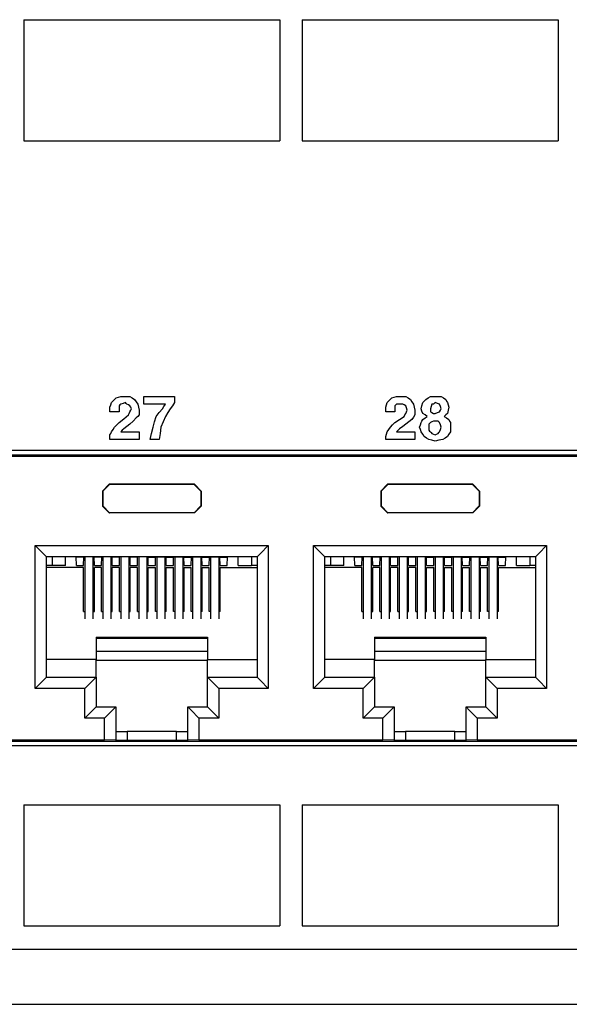
# Model space of a CAD drawing. Extents: x 2.1 to 21.1, y 1.6 to 16.
# Drawn here: x 4.5 to 5.7, y 1.8 to 4 of the extents above; entities that cross this region are included whole.
import ezdxf

# ---------------------------------------------------------------- set-up
doc = ezdxf.new("R2010")
doc.units = 0
doc.header["$MEASUREMENT"] = 0
doc.layers.add('1', color=7, linetype='CONTINUOUS')

msp = doc.modelspace()

# ---------------------------------------------------------------- linework, layer by layer
at = {"layer": '1', "color": 7, "linetype": 'Continuous'}
for p, q in [((4.534448, 4.005311), (5.104448, 4.005311)), ((4.534448, 4.005311), (4.534448, 3.735311)), ((5.104448, 4.005311), (5.104448, 3.735311)), ((5.154448, 4.005311), (5.154448, 3.735311)), ((5.154448, 4.005311), (5.724448, 4.005311)), ((5.724448, 4.005311), (5.724448, 3.735311)), ((4.534448, 3.735311), (5.104448, 3.735311)), ((5.154448, 3.735311), (5.724448, 3.735311)), ((4.734812, 3.156851), (4.73996, 3.161999)), ((4.73996, 3.161999), (4.745108, 3.163715)), ((4.745108, 3.163715), (4.750256, 3.165431)), ((4.750256, 3.165431), (4.753688, 3.165431)), ((4.753688, 3.165431), (4.75712, 3.165431)), ((4.75712, 3.165431), (4.763984, 3.165431)), ((4.763984, 3.165431), (4.770844, 3.165431)), ((4.770844, 3.165431), (4.775992, 3.161999)), ((4.775992, 3.161999), (4.78114, 3.158567)), ((4.801732, 3.165431), (4.836052, 3.165431)), ((4.801732, 3.156851), (4.801732, 3.165431)), ((4.836052, 3.165431), (4.870368, 3.165431)), ((4.870368, 3.165431), (4.870368, 3.158567)), ((5.349112, 3.156851), (5.35426, 3.161999)), ((5.35426, 3.161999), (5.359408, 3.163715)), ((5.359408, 3.163715), (5.364556, 3.165431)), ((5.364556, 3.165431), (5.367988, 3.165431)), ((5.367988, 3.165431), (5.37142, 3.165431)), ((5.37142, 3.165431), (5.378284, 3.165431)), ((5.378284, 3.165431), (5.385148, 3.165431)), ((5.385148, 3.165431), (5.390296, 3.161999)), ((5.390296, 3.161999), (5.39544, 3.158567)), ((5.42976, 3.158567), (5.434908, 3.161999)), ((5.434908, 3.161999), (5.440056, 3.165431)), ((5.440056, 3.165431), (5.445204, 3.165431)), ((5.445204, 3.165431), (5.450352, 3.165431)), ((5.450352, 3.165431), (5.457216, 3.165431)), ((5.457216, 3.165431), (5.46408, 3.165431)), ((5.46408, 3.165431), (5.469228, 3.161999)), ((5.469228, 3.161999), (5.474376, 3.158567)), ((4.726232, 3.141407), (4.727948, 3.146555)), ((4.726232, 3.136263), (4.726232, 3.141407)), ((4.727948, 3.146555), (4.729664, 3.151703)), ((4.729664, 3.151703), (4.734812, 3.156851)), ((4.74854, 3.146555), (4.746824, 3.144843)), ((4.746824, 3.144843), (4.746824, 3.137975)), ((4.750256, 3.148271), (4.74854, 3.146555)), ((4.755404, 3.149991), (4.750256, 3.148271)), ((4.760552, 3.151703), (4.755404, 3.149991)), ((4.762268, 3.149991), (4.760552, 3.151703)), ((4.763984, 3.148271), (4.762268, 3.149991)), ((4.767416, 3.146555), (4.763984, 3.148271)), ((4.770844, 3.144843), (4.767416, 3.146555)), ((4.772564, 3.141407), (4.770844, 3.144843)), ((4.77428, 3.137975), (4.772564, 3.141407)), ((4.78114, 3.158567), (4.784576, 3.153419)), ((4.784576, 3.153419), (4.788004, 3.148271)), ((4.788004, 3.148271), (4.78972, 3.141407)), ((4.78972, 3.141407), (4.791436, 3.134547)), ((4.801732, 3.148271), (4.801732, 3.156851)), ((4.825756, 3.148271), (4.801732, 3.148271)), ((4.84978, 3.148271), (4.825756, 3.148271)), ((4.842916, 3.137975), (4.846348, 3.143123)), ((4.846348, 3.143123), (4.84978, 3.148271)), ((4.865224, 3.144843), (4.860076, 3.137975)), ((4.870368, 3.151703), (4.865224, 3.144843)), ((4.870368, 3.158567), (4.870368, 3.151703)), ((5.340532, 3.141407), (5.342248, 3.146555)), ((5.340532, 3.136263), (5.340532, 3.141407)), ((5.342248, 3.146555), (5.343964, 3.151703)), ((5.343964, 3.151703), (5.349112, 3.156851)), ((5.36284, 3.146555), (5.361124, 3.144843)), ((5.361124, 3.144843), (5.361124, 3.137975)), ((5.364556, 3.148271), (5.36284, 3.146555)), ((5.369704, 3.148271), (5.364556, 3.148271)), ((5.374852, 3.148271), (5.369704, 3.148271)), ((5.376568, 3.148271), (5.374852, 3.148271)), ((5.378284, 3.148271), (5.376568, 3.148271)), ((5.381716, 3.146555), (5.378284, 3.148271)), ((5.385148, 3.144843), (5.381716, 3.146555)), ((5.386864, 3.139695), (5.385148, 3.144843)), ((5.38858, 3.134547), (5.386864, 3.139695)), ((5.39544, 3.158567), (5.398872, 3.153419)), ((5.398872, 3.153419), (5.402308, 3.148271)), ((5.402308, 3.148271), (5.40402, 3.141407)), ((5.40402, 3.141407), (5.405736, 3.134547)), ((5.419464, 3.137975), (5.42118, 3.144843)), ((5.42118, 3.144843), (5.422896, 3.151703)), ((5.422896, 3.151703), (5.426328, 3.155139)), ((5.426328, 3.155139), (5.42976, 3.158567)), ((5.441772, 3.143123), (5.440056, 3.137975)), ((5.443488, 3.148271), (5.441772, 3.143123)), ((5.445204, 3.148271), (5.443488, 3.148271)), ((5.44692, 3.148271), (5.445204, 3.148271)), ((5.448636, 3.149991), (5.44692, 3.148271)), ((5.450352, 3.151703), (5.448636, 3.149991)), ((5.4555, 3.149991), (5.450352, 3.151703)), ((5.460648, 3.148271), (5.4555, 3.149991)), ((5.462364, 3.143123), (5.460648, 3.148271)), ((5.46408, 3.137975), (5.462364, 3.143123)), ((5.474376, 3.158567), (5.476092, 3.155139)), ((5.476092, 3.155139), (5.477808, 3.151703)), ((5.477808, 3.151703), (5.479524, 3.146555)), ((5.479524, 3.146555), (5.481236, 3.141407)), ((5.481236, 3.141407), (5.479524, 3.134547)), ((4.726232, 3.131115), (4.726232, 3.136263)), ((4.736528, 3.131115), (4.726232, 3.131115)), ((4.746824, 3.131115), (4.736528, 3.131115)), ((4.746824, 3.137975), (4.746824, 3.131115)), ((4.75712, 3.115671), (4.767416, 3.124251)), ((4.767416, 3.124251), (4.769132, 3.127683)), ((4.769132, 3.127683), (4.770844, 3.131115)), ((4.770844, 3.131115), (4.772564, 3.134547)), ((4.772564, 3.134547), (4.77428, 3.137975)), ((4.784576, 3.117387), (4.777712, 3.110523)), ((4.788004, 3.120819), (4.784576, 3.117387)), ((4.791436, 3.124251), (4.788004, 3.120819)), ((4.791436, 3.134547), (4.791436, 3.129399)), ((4.791436, 3.129399), (4.791436, 3.124251)), ((4.825756, 3.108807), (4.829188, 3.120819)), ((4.829188, 3.120819), (4.836052, 3.129399)), ((4.836052, 3.129399), (4.842916, 3.137975)), ((4.84978, 3.120819), (4.844632, 3.108807)), ((4.854928, 3.129399), (4.84978, 3.120819)), ((4.860076, 3.137975), (4.854928, 3.129399)), ((5.340532, 3.131115), (5.340532, 3.136263)), ((5.350828, 3.131115), (5.340532, 3.131115)), ((5.361124, 3.131115), (5.350828, 3.131115)), ((5.361124, 3.137975), (5.361124, 3.131115)), ((5.37142, 3.113955), (5.381716, 3.120819)), ((5.381716, 3.120819), (5.383432, 3.124251)), ((5.383432, 3.124251), (5.385148, 3.127683)), ((5.385148, 3.127683), (5.386864, 3.131115)), ((5.386864, 3.131115), (5.38858, 3.134547)), ((5.402308, 3.119103), (5.398872, 3.113955)), ((5.405736, 3.124251), (5.402308, 3.119103)), ((5.405736, 3.134547), (5.405736, 3.129399)), ((5.405736, 3.129399), (5.405736, 3.124251)), ((5.42118, 3.132831), (5.419464, 3.137975)), ((5.422896, 3.127683), (5.42118, 3.132831)), ((5.428044, 3.124251), (5.422896, 3.127683)), ((5.422896, 3.113955), (5.428044, 3.117387)), ((5.433192, 3.120819), (5.428044, 3.124251)), ((5.428044, 3.117387), (5.433192, 3.120819)), ((5.440056, 3.137975), (5.440056, 3.134547)), ((5.440056, 3.134547), (5.440056, 3.131115)), ((5.440056, 3.131115), (5.443488, 3.129399)), ((5.443488, 3.129399), (5.44692, 3.127683)), ((5.44692, 3.127683), (5.448636, 3.127683)), ((5.448636, 3.127683), (5.450352, 3.127683)), ((5.450352, 3.127683), (5.4555, 3.129399)), ((5.4555, 3.129399), (5.460648, 3.131115)), ((5.460648, 3.131115), (5.462364, 3.134547)), ((5.462364, 3.134547), (5.46408, 3.137975)), ((5.474376, 3.124251), (5.470944, 3.120819)), ((5.470944, 3.120819), (5.476092, 3.117387)), ((5.477808, 3.127683), (5.474376, 3.124251)), ((5.476092, 3.117387), (5.481236, 3.113955)), ((5.479524, 3.134547), (5.477808, 3.127683)), ((4.733096, 3.091647), (4.736528, 3.096795)), ((4.736528, 3.096795), (4.741676, 3.101943)), ((4.741676, 3.101943), (4.746824, 3.107091)), ((4.746824, 3.107091), (4.75712, 3.115671)), ((4.763984, 3.098511), (4.75712, 3.093363)), ((4.770844, 3.103659), (4.763984, 3.098511)), ((4.777712, 3.110523), (4.770844, 3.103659)), ((4.818892, 3.083067), (4.822324, 3.096795)), ((4.822324, 3.096795), (4.825756, 3.108807)), ((4.839484, 3.096795), (4.837768, 3.083067)), ((4.844632, 3.108807), (4.839484, 3.096795)), ((5.347396, 3.091647), (5.350828, 3.096795)), ((5.350828, 3.096795), (5.355976, 3.101943)), ((5.355976, 3.101943), (5.361124, 3.107091)), ((5.361124, 3.107091), (5.37142, 3.113955)), ((5.378284, 3.098511), (5.37142, 3.093363)), ((5.385148, 3.103659), (5.378284, 3.098511)), ((5.392012, 3.108807), (5.385148, 3.103659)), ((5.398872, 3.113955), (5.392012, 3.108807)), ((5.416032, 3.096795), (5.417748, 3.101943)), ((5.417748, 3.091647), (5.416032, 3.096795)), ((5.417748, 3.101943), (5.419464, 3.107091)), ((5.419464, 3.107091), (5.42118, 3.110523)), ((5.42118, 3.110523), (5.422896, 3.113955)), ((5.43834, 3.105375), (5.436624, 3.103659)), ((5.436624, 3.103659), (5.436624, 3.100227)), ((5.436624, 3.100227), (5.436624, 3.096795)), ((5.436624, 3.096795), (5.436624, 3.093363)), ((5.440056, 3.107091), (5.43834, 3.105375)), ((5.443488, 3.108807), (5.440056, 3.107091)), ((5.44692, 3.110523), (5.443488, 3.108807)), ((5.448636, 3.110523), (5.44692, 3.110523)), ((5.450352, 3.110523), (5.448636, 3.110523)), ((5.453784, 3.110523), (5.450352, 3.110523)), ((5.457216, 3.110523), (5.453784, 3.110523)), ((5.458932, 3.108807), (5.457216, 3.110523)), ((5.460648, 3.107091), (5.458932, 3.108807)), ((5.462364, 3.101943), (5.460648, 3.107091)), ((5.46408, 3.096795), (5.462364, 3.101943)), ((5.462364, 3.091647), (5.46408, 3.096795)), ((5.481236, 3.113955), (5.482956, 3.110523)), ((5.482956, 3.110523), (5.484672, 3.107091)), ((5.484672, 3.107091), (5.484672, 3.101943)), ((5.484672, 3.101943), (5.484672, 3.096795)), ((5.484672, 3.096795), (5.484672, 3.091647)), ((4.726232, 3.079635), (4.727948, 3.083067)), ((4.726232, 3.074487), (4.726232, 3.079635)), ((4.726232, 3.069343), (4.726232, 3.074487)), ((4.727948, 3.083067), (4.729664, 3.086499)), ((4.729664, 3.086499), (4.733096, 3.091647)), ((4.753688, 3.089931), (4.750256, 3.086499)), ((4.750256, 3.086499), (4.770844, 3.086499)), ((4.75712, 3.093363), (4.753688, 3.089931)), ((4.770844, 3.086499), (4.791436, 3.086499)), ((4.791436, 3.086499), (4.791436, 3.077919)), ((4.791436, 3.077919), (4.791436, 3.069343)), ((4.81546, 3.069343), (4.818892, 3.083067)), ((4.837768, 3.083067), (4.836052, 3.069343)), ((5.340532, 3.076203), (5.342248, 3.081351)), ((5.340532, 3.072771), (5.340532, 3.076203)), ((5.342248, 3.081351), (5.343964, 3.086499)), ((5.343964, 3.086499), (5.347396, 3.091647)), ((5.367988, 3.089931), (5.364556, 3.086499)), ((5.364556, 3.086499), (5.385148, 3.086499)), ((5.37142, 3.093363), (5.367988, 3.089931)), ((5.385148, 3.086499), (5.405736, 3.086499)), ((5.405736, 3.086499), (5.405736, 3.077919)), ((5.405736, 3.077919), (5.405736, 3.069343)), ((5.419464, 3.086499), (5.417748, 3.091647)), ((5.422896, 3.081351), (5.419464, 3.086499)), ((5.426328, 3.076203), (5.422896, 3.081351)), ((5.431476, 3.072771), (5.426328, 3.076203)), ((5.436624, 3.093363), (5.436624, 3.089931)), ((5.436624, 3.089931), (5.43834, 3.088215)), ((5.43834, 3.088215), (5.440056, 3.086499)), ((5.440056, 3.086499), (5.441772, 3.084783)), ((5.441772, 3.084783), (5.443488, 3.083067)), ((5.443488, 3.083067), (5.44692, 3.081351)), ((5.44692, 3.081351), (5.450352, 3.079635)), ((5.450352, 3.079635), (5.453784, 3.081351)), ((5.453784, 3.081351), (5.457216, 3.083067)), ((5.457216, 3.083067), (5.458932, 3.084783)), ((5.458932, 3.084783), (5.460648, 3.086499)), ((5.460648, 3.086499), (5.462364, 3.091647)), ((5.477808, 3.076203), (5.47266, 3.072771)), ((5.481236, 3.081351), (5.477808, 3.076203)), ((5.484672, 3.086499), (5.481236, 3.081351)), ((5.484672, 3.091647), (5.484672, 3.086499)), ((4.758836, 3.069343), (4.726232, 3.069343)), ((4.791436, 3.069343), (4.758836, 3.069343)), ((4.825756, 3.069343), (4.81546, 3.069343)), ((4.836052, 3.069343), (4.825756, 3.069343)), ((5.340532, 3.069343), (5.340532, 3.072771)), ((5.373136, 3.069343), (5.340532, 3.069343)), ((5.405736, 3.069343), (5.373136, 3.069343)), ((5.436624, 3.069343), (5.431476, 3.072771)), ((5.443488, 3.067623), (5.436624, 3.069343)), ((5.450352, 3.065907), (5.443488, 3.067623)), ((5.458932, 3.067623), (5.450352, 3.065907)), ((5.467512, 3.069343), (5.458932, 3.067623)), ((5.47266, 3.072771), (5.467512, 3.069343)), ((4.710448, 2.807855), (4.710448, 2.669815)), ((4.728448, 2.807855), (4.728448, 2.669815)), ((4.910448, 2.807855), (4.910448, 2.669815)), ((4.928448, 2.807855), (4.928448, 2.669815)), ((5.330448, 2.807855), (5.330448, 2.669815)), ((5.348448, 2.807855), (5.348448, 2.669815)), ((5.530448, 2.807855), (5.530448, 2.669815)), ((5.548448, 2.807855), (5.548448, 2.669815)), ((4.534448, 2.255311), (4.534448, 1.985311)), ((4.534448, 2.255311), (5.104448, 2.255311)), ((5.104448, 2.255311), (5.104448, 1.985311)), ((5.154448, 2.255311), (5.724448, 2.255311)), ((5.154448, 2.255311), (5.154448, 1.985311)), ((5.724448, 2.255311), (5.724448, 1.985311)), ((4.534448, 1.985311), (5.104448, 1.985311)), ((5.154448, 1.985311), (5.724448, 1.985311))]:
    msp.add_line(p, q, dxfattribs=at)
at = {"layer": '1', "color": 30, "linetype": 'Continuous'}
for p, q in [((6.993448, 3.045111), (3.265448, 3.045111)), ((4.790448, 2.807855), (4.790448, 2.669815)), ((4.808448, 2.807855), (4.808448, 2.669815)), ((4.870448, 2.807855), (4.870448, 2.669815)), ((4.888448, 2.807855), (4.888448, 2.669815)), ((4.950448, 2.807855), (4.950448, 2.669815)), ((4.968448, 2.807855), (4.968448, 2.669815)), ((5.410448, 2.807855), (5.410448, 2.669815)), ((5.428448, 2.807855), (5.428448, 2.669815)), ((5.490448, 2.807855), (5.490448, 2.669815)), ((5.508448, 2.807855), (5.508448, 2.669815)), ((5.570448, 2.807855), (5.570448, 2.669815)), ((5.588448, 2.807855), (5.588448, 2.669815)), ((3.265448, 2.387111), (6.993448, 2.387111)), ((20.323948, 1.932811), (2.778948, 1.932811)), ((2.838948, 1.810311), (20.263948, 1.810311))]:
    msp.add_line(p, q, dxfattribs=at)
at = {"layer": '1', "color": 153, "linetype": 'Continuous'}
for p, q in [((3.275448, 3.035111), (6.983448, 3.035111)), ((3.278152, 3.032407), (6.980744, 3.032407)), ((4.724448, 2.969603), (4.709448, 2.954607)), ((4.710148, 2.953907), (4.725144, 2.968907)), ((4.914452, 2.969603), (4.724448, 2.969603)), ((4.725144, 2.968907), (4.724448, 2.969603)), ((4.913752, 2.968907), (4.725144, 2.968907)), ((4.913752, 2.968907), (4.914452, 2.969603)), ((4.928752, 2.953907), (4.913752, 2.968907)), ((4.914452, 2.969603), (4.929448, 2.954607)), ((5.344448, 2.969603), (5.329448, 2.954607)), ((5.330148, 2.953907), (5.345144, 2.968907)), ((5.345144, 2.968907), (5.344448, 2.969603)), ((5.534452, 2.969603), (5.344448, 2.969603)), ((5.533752, 2.968907), (5.345144, 2.968907)), ((5.533752, 2.968907), (5.534452, 2.969603)), ((5.548752, 2.953907), (5.533752, 2.968907)), ((5.534452, 2.969603), (5.549448, 2.954607)), ((4.709448, 2.954607), (4.710148, 2.953907)), ((4.709448, 2.954607), (4.709448, 2.920599)), ((4.710148, 2.953907), (4.710148, 2.921299)), ((4.929448, 2.954607), (4.928752, 2.953907)), ((4.928752, 2.953907), (4.928752, 2.921299)), ((4.929448, 2.954607), (4.929448, 2.920599)), ((5.329448, 2.954607), (5.330148, 2.953907)), ((5.329448, 2.954607), (5.329448, 2.920599)), ((5.330148, 2.953907), (5.330148, 2.921299)), ((5.549448, 2.954607), (5.548752, 2.953907)), ((5.548752, 2.953907), (5.548752, 2.921299)), ((5.549448, 2.954607), (5.549448, 2.920599)), ((4.710148, 2.921299), (4.709448, 2.920599)), ((4.709448, 2.920599), (4.724448, 2.905603)), ((4.725144, 2.906299), (4.710148, 2.921299)), ((4.913752, 2.906299), (4.928752, 2.921299)), ((4.929448, 2.920599), (4.914452, 2.905603)), ((4.928752, 2.921299), (4.929448, 2.920599)), ((5.330148, 2.921299), (5.329448, 2.920599)), ((5.329448, 2.920599), (5.344448, 2.905603)), ((5.345144, 2.906299), (5.330148, 2.921299)), ((5.533752, 2.906299), (5.548752, 2.921299)), ((5.549448, 2.920599), (5.534452, 2.905603)), ((5.548752, 2.921299), (5.549448, 2.920599)), ((4.724448, 2.905603), (4.725144, 2.906299)), ((4.914452, 2.905603), (4.724448, 2.905603)), ((4.913752, 2.906299), (4.725144, 2.906299)), ((4.914452, 2.905603), (4.913752, 2.906299)), ((5.344448, 2.905603), (5.345144, 2.906299)), ((5.534452, 2.905603), (5.344448, 2.905603)), ((5.533752, 2.906299), (5.345144, 2.906299)), ((5.534452, 2.905603), (5.533752, 2.906299)), ((4.559904, 2.833107), (5.078996, 2.833107)), ((4.57758, 2.815431), (4.559904, 2.833107)), ((4.559904, 2.514323), (4.559904, 2.833107)), ((5.061316, 2.815431), (5.078996, 2.833107)), ((5.078996, 2.833107), (5.078996, 2.514323)), ((5.19758, 2.815431), (5.179904, 2.833107)), ((5.179904, 2.833107), (5.698996, 2.833107)), ((5.179904, 2.514323), (5.179904, 2.833107)), ((5.681316, 2.815431), (5.698996, 2.833107)), ((5.698996, 2.833107), (5.698996, 2.514323)), ((4.584904, 2.808107), (4.57758, 2.815431)), ((5.053996, 2.808107), (5.061316, 2.815431)), ((5.204904, 2.808107), (5.19758, 2.815431)), ((5.673996, 2.808107), (5.681316, 2.815431)), ((4.584904, 2.808107), (4.5849, 2.808107)), ((4.584904, 2.539327), (4.584904, 2.808107)), ((5.053996, 2.808107), (4.584904, 2.808107)), ((4.652032, 2.807443), (4.650712, 2.808107)), ((4.666516, 2.807443), (4.652032, 2.807443)), ((4.666516, 2.807443), (4.667344, 2.807859)), ((4.691208, 2.807859), (4.667344, 2.807859)), ((4.692032, 2.807443), (4.691208, 2.807859)), ((4.706516, 2.807443), (4.692032, 2.807443)), ((4.706516, 2.807443), (4.707344, 2.807859)), ((4.731208, 2.807859), (4.707344, 2.807859)), ((4.732032, 2.807443), (4.731208, 2.807859)), ((4.746516, 2.807443), (4.732032, 2.807443)), ((4.746516, 2.807443), (4.747344, 2.807859)), ((4.771208, 2.807859), (4.747344, 2.807859)), ((4.772032, 2.807443), (4.771208, 2.807859)), ((4.786516, 2.807443), (4.772032, 2.807443)), ((4.786516, 2.807443), (4.787344, 2.807859)), ((4.811208, 2.807859), (4.787344, 2.807859)), ((4.812032, 2.807443), (4.811208, 2.807859)), ((4.812032, 2.807443), (4.826864, 2.807443)), ((4.826864, 2.807443), (4.827692, 2.807859)), ((4.827692, 2.807859), (4.851556, 2.807859)), ((4.85238, 2.807443), (4.851556, 2.807859)), ((4.85238, 2.807443), (4.866864, 2.807443)), ((4.866864, 2.807443), (4.867692, 2.807859)), ((4.867692, 2.807859), (4.891556, 2.807859)), ((4.89238, 2.807443), (4.891556, 2.807859)), ((4.89238, 2.807443), (4.906864, 2.807443)), ((4.906864, 2.807443), (4.907692, 2.807859)), ((4.907692, 2.807859), (4.931556, 2.807859)), ((4.93238, 2.807443), (4.931556, 2.807859)), ((4.93238, 2.807443), (4.946864, 2.807443)), ((4.946864, 2.807443), (4.947692, 2.807859)), ((4.947692, 2.807859), (4.971556, 2.807859)), ((4.97238, 2.807443), (4.971556, 2.807859)), ((4.97238, 2.807443), (4.986864, 2.807443)), ((4.986864, 2.807443), (4.988188, 2.808107)), ((5.053996, 2.808107), (5.053996, 2.539327)), ((5.204904, 2.808107), (5.2049, 2.808107)), ((5.204904, 2.539327), (5.204904, 2.808107)), ((5.673996, 2.808107), (5.204904, 2.808107)), ((5.272032, 2.807443), (5.270712, 2.808107)), ((5.286516, 2.807443), (5.272032, 2.807443)), ((5.286516, 2.807443), (5.287344, 2.807859)), ((5.311208, 2.807859), (5.287344, 2.807859)), ((5.312032, 2.807443), (5.311208, 2.807859)), ((5.326516, 2.807443), (5.312032, 2.807443)), ((5.326516, 2.807443), (5.327344, 2.807859)), ((5.351208, 2.807859), (5.327344, 2.807859)), ((5.352032, 2.807443), (5.351208, 2.807859)), ((5.366516, 2.807443), (5.352032, 2.807443)), ((5.366516, 2.807443), (5.367344, 2.807859)), ((5.391208, 2.807859), (5.367344, 2.807859)), ((5.392032, 2.807443), (5.391208, 2.807859)), ((5.406516, 2.807443), (5.392032, 2.807443)), ((5.406516, 2.807443), (5.407344, 2.807859)), ((5.431208, 2.807859), (5.407344, 2.807859)), ((5.432032, 2.807443), (5.431208, 2.807859)), ((5.432032, 2.807443), (5.446864, 2.807443)), ((5.446864, 2.807443), (5.447692, 2.807859)), ((5.447692, 2.807859), (5.471556, 2.807859)), ((5.47238, 2.807443), (5.471556, 2.807859)), ((5.47238, 2.807443), (5.486864, 2.807443)), ((5.486864, 2.807443), (5.487692, 2.807859)), ((5.487692, 2.807859), (5.511556, 2.807859)), ((5.51238, 2.807443), (5.511556, 2.807859)), ((5.51238, 2.807443), (5.526864, 2.807443)), ((5.526864, 2.807443), (5.527692, 2.807859)), ((5.527692, 2.807859), (5.551556, 2.807859)), ((5.55238, 2.807443), (5.551556, 2.807859)), ((5.55238, 2.807443), (5.566864, 2.807443)), ((5.566864, 2.807443), (5.567692, 2.807859)), ((5.567692, 2.807859), (5.591556, 2.807859)), ((5.59238, 2.807443), (5.591556, 2.807859)), ((5.59238, 2.807443), (5.606864, 2.807443)), ((5.606864, 2.807443), (5.608188, 2.808107)), ((5.673996, 2.808107), (5.673996, 2.539327)), ((4.667448, 2.784419), (4.584904, 2.784419)), ((4.667448, 2.685695), (4.667448, 2.784419)), ((4.707448, 2.784419), (4.691448, 2.784419)), ((4.691448, 2.685695), (4.691448, 2.784419)), ((4.707448, 2.685695), (4.707448, 2.784419)), ((4.747448, 2.784419), (4.731448, 2.784419)), ((4.731448, 2.685695), (4.731448, 2.784419)), ((4.747448, 2.685695), (4.747448, 2.784419)), ((4.771448, 2.685695), (4.771448, 2.784419)), ((4.787448, 2.784419), (4.771448, 2.784419)), ((4.787448, 2.685695), (4.787448, 2.784419)), ((4.811448, 2.685695), (4.811448, 2.784419)), ((4.811448, 2.784419), (4.827448, 2.784419)), ((4.827448, 2.685695), (4.827448, 2.784419)), ((4.851448, 2.685695), (4.851448, 2.784419)), ((4.851448, 2.784419), (4.867448, 2.784419)), ((4.867448, 2.685695), (4.867448, 2.784419)), ((4.891448, 2.784419), (4.907448, 2.784419)), ((4.891448, 2.685695), (4.891448, 2.784419)), ((4.907448, 2.685695), (4.907448, 2.784419)), ((4.931448, 2.685695), (4.931448, 2.784419)), ((4.931448, 2.784419), (4.947448, 2.784419)), ((4.947448, 2.685695), (4.947448, 2.784419)), ((4.971448, 2.685695), (4.971448, 2.784419)), ((4.971448, 2.784419), (5.053996, 2.784419)), ((5.287448, 2.784419), (5.204904, 2.784419)), ((5.287448, 2.685695), (5.287448, 2.784419)), ((5.311448, 2.685695), (5.311448, 2.784419)), ((5.327448, 2.784419), (5.311448, 2.784419)), ((5.327448, 2.685695), (5.327448, 2.784419)), ((5.351448, 2.685695), (5.351448, 2.784419)), ((5.367448, 2.784419), (5.351448, 2.784419)), ((5.367448, 2.685695), (5.367448, 2.784419)), ((5.407448, 2.784419), (5.391448, 2.784419)), ((5.391448, 2.685695), (5.391448, 2.784419)), ((5.407448, 2.685695), (5.407448, 2.784419)), ((5.431448, 2.685695), (5.431448, 2.784419)), ((5.431448, 2.784419), (5.447448, 2.784419)), ((5.447448, 2.685695), (5.447448, 2.784419)), ((5.471448, 2.685695), (5.471448, 2.784419)), ((5.471448, 2.784419), (5.487448, 2.784419)), ((5.487448, 2.685695), (5.487448, 2.784419)), ((5.511448, 2.685695), (5.511448, 2.784419)), ((5.511448, 2.784419), (5.527448, 2.784419)), ((5.527448, 2.685695), (5.527448, 2.784419)), ((5.551448, 2.784419), (5.567448, 2.784419)), ((5.551448, 2.685695), (5.551448, 2.784419)), ((5.567448, 2.685695), (5.567448, 2.784419)), ((5.591448, 2.685695), (5.591448, 2.784419)), ((5.591448, 2.784419), (5.673996, 2.784419)), ((4.667448, 2.685695), (4.6704, 2.685695)), ((4.688396, 2.685695), (4.691448, 2.685695)), ((4.707448, 2.685695), (4.710448, 2.685695)), ((4.728448, 2.685695), (4.731448, 2.685695)), ((4.747448, 2.685695), (4.7504, 2.685695)), ((4.768396, 2.685695), (4.771448, 2.685695)), ((4.787448, 2.685695), (4.790448, 2.685695)), ((4.808448, 2.685695), (4.811448, 2.685695)), ((4.8304, 2.685695), (4.827448, 2.685695)), ((4.851448, 2.685695), (4.848396, 2.685695)), ((4.870448, 2.685695), (4.867448, 2.685695)), ((4.891448, 2.685695), (4.888448, 2.685695)), ((4.910448, 2.685695), (4.907448, 2.685695)), ((4.931448, 2.685695), (4.928448, 2.685695)), ((4.950448, 2.685695), (4.947448, 2.685695)), ((4.971448, 2.685695), (4.968448, 2.685695)), ((5.287448, 2.685695), (5.2904, 2.685695)), ((5.308396, 2.685695), (5.311448, 2.685695)), ((5.327448, 2.685695), (5.330448, 2.685695)), ((5.348448, 2.685695), (5.351448, 2.685695)), ((5.367448, 2.685695), (5.3704, 2.685695)), ((5.388396, 2.685695), (5.391448, 2.685695)), ((5.407448, 2.685695), (5.410448, 2.685695)), ((5.428448, 2.685695), (5.431448, 2.685695)), ((5.4504, 2.685695), (5.447448, 2.685695)), ((5.471448, 2.685695), (5.468396, 2.685695)), ((5.490448, 2.685695), (5.487448, 2.685695)), ((5.511448, 2.685695), (5.508448, 2.685695)), ((5.530448, 2.685695), (5.527448, 2.685695)), ((5.551448, 2.685695), (5.548448, 2.685695)), ((5.570448, 2.685695), (5.567448, 2.685695)), ((5.591448, 2.685695), (5.588448, 2.685695)), ((4.695448, 2.628571), (4.695448, 2.579323)), ((4.695448, 2.628571), (4.943448, 2.628571)), ((4.695448, 2.626595), (4.943448, 2.626595)), ((4.943448, 2.628571), (4.943448, 2.579323)), ((5.315448, 2.628571), (5.315448, 2.579323)), ((5.315448, 2.628571), (5.563448, 2.628571)), ((5.315448, 2.626595), (5.563448, 2.626595)), ((5.563448, 2.628571), (5.563448, 2.579323)), ((4.943448, 2.596707), (4.695448, 2.596707)), ((5.563448, 2.596707), (5.315448, 2.596707)), ((4.695448, 2.579323), (4.584904, 2.579323)), ((4.695448, 2.539327), (4.695448, 2.579323)), ((4.695448, 2.577795), (4.943448, 2.577795)), ((4.943448, 2.579323), (5.053996, 2.579323)), ((4.943448, 2.539327), (4.943448, 2.579323)), ((5.315448, 2.579323), (5.204904, 2.579323)), ((5.315448, 2.539327), (5.315448, 2.579323)), ((5.315448, 2.577795), (5.563448, 2.577795)), ((5.563448, 2.539327), (5.563448, 2.579323)), ((5.563448, 2.579323), (5.673996, 2.579323)), ((4.57758, 2.532003), (4.559904, 2.514323)), ((4.584904, 2.539327), (4.57758, 2.532003)), ((4.584904, 2.539327), (4.695448, 2.539327)), ((4.688128, 2.532003), (4.670448, 2.514323)), ((4.695448, 2.539327), (4.688128, 2.532003)), ((4.695448, 2.539327), (4.695448, 2.473327)), ((4.943448, 2.539327), (4.950772, 2.532003)), ((4.943448, 2.539327), (5.053996, 2.539327)), ((4.943448, 2.473327), (4.943448, 2.539327)), ((4.950772, 2.532003), (4.968448, 2.514323)), ((5.053996, 2.539327), (5.061316, 2.532003)), ((5.053996, 2.539327), (5.053996, 2.539327)), ((5.061316, 2.532003), (5.078996, 2.514323)), ((5.19758, 2.532003), (5.179904, 2.514323)), ((5.204904, 2.539327), (5.19758, 2.532003)), ((5.204904, 2.539327), (5.315448, 2.539327)), ((5.308128, 2.532003), (5.290448, 2.514323)), ((5.315448, 2.539327), (5.308128, 2.532003)), ((5.315448, 2.539327), (5.315448, 2.473327)), ((5.563448, 2.539327), (5.673996, 2.539327)), ((5.563448, 2.473327), (5.563448, 2.539327)), ((5.563448, 2.539327), (5.570772, 2.532003)), ((5.570772, 2.532003), (5.588448, 2.514323)), ((5.673996, 2.539327), (5.673996, 2.539327)), ((5.673996, 2.539327), (5.681316, 2.532003)), ((5.681316, 2.532003), (5.698996, 2.514323)), ((4.670448, 2.514323), (4.559904, 2.514323)), ((4.670448, 2.448323), (4.670448, 2.514323)), ((5.078996, 2.514323), (4.968448, 2.514323)), ((4.968448, 2.514323), (4.968448, 2.448323)), ((5.290448, 2.514323), (5.179904, 2.514323)), ((5.290448, 2.448323), (5.290448, 2.514323)), ((5.588448, 2.514323), (5.588448, 2.448323)), ((5.698996, 2.514323), (5.588448, 2.514323)), ((4.688128, 2.466003), (4.670448, 2.448323)), ((4.695448, 2.473327), (4.688128, 2.466003)), ((4.695448, 2.473327), (4.739448, 2.473327)), ((4.732128, 2.466003), (4.714448, 2.448323)), ((4.739448, 2.473327), (4.732128, 2.466003)), ((4.739448, 2.473327), (4.739448, 2.399379)), ((4.899448, 2.473327), (4.906772, 2.466003)), ((4.899448, 2.473327), (4.943448, 2.473327)), ((4.899448, 2.399379), (4.899448, 2.473327)), ((4.906772, 2.466003), (4.924448, 2.448323)), ((4.943448, 2.473327), (4.950772, 2.466003)), ((4.950772, 2.466003), (4.968448, 2.448323)), ((5.308128, 2.466003), (5.290448, 2.448323)), ((5.315448, 2.473327), (5.308128, 2.466003)), ((5.315448, 2.473327), (5.359448, 2.473327)), ((5.352128, 2.466003), (5.334448, 2.448323)), ((5.359448, 2.473327), (5.352128, 2.466003)), ((5.359448, 2.473327), (5.359448, 2.399379)), ((5.519448, 2.399379), (5.519448, 2.473327)), ((5.519448, 2.473327), (5.563448, 2.473327)), ((5.519448, 2.473327), (5.526772, 2.466003)), ((5.526772, 2.466003), (5.544448, 2.448323)), ((5.563448, 2.473327), (5.570772, 2.466003)), ((5.570772, 2.466003), (5.588448, 2.448323)), ((4.714448, 2.448323), (4.670448, 2.448323)), ((4.714448, 2.399815), (4.714448, 2.448323)), ((4.924448, 2.448323), (4.924448, 2.399815)), ((4.968448, 2.448323), (4.924448, 2.448323)), ((5.334448, 2.448323), (5.290448, 2.448323)), ((5.334448, 2.399815), (5.334448, 2.448323)), ((5.544448, 2.448323), (5.544448, 2.399815)), ((5.588448, 2.448323), (5.544448, 2.448323)), ((4.739448, 2.418323), (4.746772, 2.418323)), ((4.746772, 2.418323), (4.764448, 2.418323)), ((4.874448, 2.418323), (4.764448, 2.418323)), ((4.764448, 2.418323), (4.764448, 2.398107)), ((4.874448, 2.418323), (4.892128, 2.418323)), ((4.874448, 2.398107), (4.874448, 2.418323)), ((4.892128, 2.418323), (4.899448, 2.418323)), ((5.359448, 2.418323), (5.366772, 2.418323)), ((5.366772, 2.418323), (5.384448, 2.418323)), ((5.494448, 2.418323), (5.384448, 2.418323)), ((5.384448, 2.418323), (5.384448, 2.398107)), ((5.494448, 2.398107), (5.494448, 2.418323)), ((5.494448, 2.418323), (5.512128, 2.418323)), ((5.512128, 2.418323), (5.519448, 2.418323)), ((3.275448, 2.397111), (6.983448, 2.397111)), ((4.304448, 2.399815), (4.714448, 2.399815)), ((4.739448, 2.399379), (4.714448, 2.399815)), ((4.739448, 2.399379), (4.739448, 2.398543)), ((4.764448, 2.398107), (4.739448, 2.398543)), ((4.874448, 2.398107), (4.764448, 2.398107)), ((4.899448, 2.398543), (4.874448, 2.398107)), ((4.924448, 2.399815), (4.899448, 2.399379)), ((4.899448, 2.398543), (4.899448, 2.399379)), ((4.924448, 2.399815), (5.334448, 2.399815)), ((5.359448, 2.399379), (5.334448, 2.399815)), ((5.359448, 2.399379), (5.359448, 2.398543)), ((5.384448, 2.398107), (5.359448, 2.398543)), ((5.494448, 2.398107), (5.384448, 2.398107)), ((5.519448, 2.398543), (5.494448, 2.398107)), ((5.544448, 2.399815), (5.519448, 2.399379)), ((5.519448, 2.398543), (5.519448, 2.399379)), ((5.544448, 2.399815), (5.954448, 2.399815))]:
    msp.add_line(p, q, dxfattribs=at)
at = {"layer": '1', "color": 3, "linetype": 'Continuous'}
for p, q in [((4.597204, 2.788179), (4.584904, 2.788179)), ((4.597204, 2.808107), (4.597204, 2.788179)), ((4.626996, 2.788179), (4.597204, 2.788179)), ((4.626996, 2.788179), (4.627344, 2.808107)), ((4.651448, 2.788179), (4.651104, 2.807911)), ((4.651448, 2.788179), (4.667448, 2.788179)), ((4.667448, 2.788179), (4.667792, 2.807859)), ((4.6704, 2.807855), (4.6704, 2.669815)), ((4.6884, 2.807855), (4.6884, 2.669815)), ((4.691448, 2.788179), (4.691104, 2.807859)), ((4.691448, 2.788179), (4.707448, 2.788179)), ((4.707448, 2.788179), (4.707788, 2.807859)), ((4.731448, 2.788179), (4.731104, 2.807859)), ((4.731448, 2.788179), (4.747448, 2.788179)), ((4.747448, 2.788179), (4.747788, 2.807859)), ((4.7504, 2.807855), (4.7504, 2.669815)), ((4.7684, 2.807855), (4.7684, 2.669815)), ((4.771448, 2.788179), (4.771104, 2.807859)), ((4.771448, 2.788179), (4.787448, 2.788179)), ((4.787448, 2.788179), (4.787788, 2.807859)), ((4.811448, 2.788179), (4.811104, 2.807859)), ((4.811448, 2.788179), (4.827448, 2.788179)), ((4.827448, 2.788179), (4.827788, 2.807859)), ((4.8304, 2.807855), (4.8304, 2.669815)), ((4.8484, 2.807855), (4.8484, 2.669815)), ((4.851448, 2.788179), (4.851104, 2.807859)), ((4.851448, 2.788179), (4.867448, 2.788179)), ((4.867448, 2.788179), (4.867788, 2.807859)), ((4.891448, 2.788179), (4.891104, 2.807859)), ((4.891448, 2.788179), (4.907448, 2.788179)), ((4.907448, 2.788179), (4.907788, 2.807859)), ((4.931448, 2.788179), (4.931104, 2.807859)), ((4.931448, 2.788179), (4.947448, 2.788179)), ((4.947448, 2.788179), (4.947788, 2.807859)), ((4.971448, 2.788179), (4.971104, 2.807859)), ((4.971448, 2.788179), (4.987448, 2.788179)), ((4.987448, 2.788179), (4.987792, 2.807907)), ((5.0119, 2.788179), (5.011552, 2.808107)), ((5.0119, 2.788179), (5.041696, 2.788179)), ((5.041696, 2.808107), (5.041696, 2.788179)), ((5.053996, 2.788179), (5.041696, 2.788179)), ((5.217204, 2.788179), (5.204904, 2.788179)), ((5.217204, 2.808107), (5.217204, 2.788179)), ((5.246996, 2.788179), (5.217204, 2.788179)), ((5.246996, 2.788179), (5.247344, 2.808107)), ((5.271448, 2.788179), (5.271104, 2.807911)), ((5.271448, 2.788179), (5.287448, 2.788179)), ((5.287448, 2.788179), (5.287788, 2.807859)), ((5.2904, 2.807855), (5.2904, 2.669815)), ((5.3084, 2.807855), (5.3084, 2.669815)), ((5.311448, 2.788179), (5.311104, 2.807859)), ((5.311448, 2.788179), (5.327448, 2.788179)), ((5.327448, 2.788179), (5.327788, 2.807859)), ((5.351448, 2.788179), (5.351104, 2.807859)), ((5.351448, 2.788179), (5.367448, 2.788179)), ((5.367448, 2.788179), (5.367788, 2.807859)), ((5.3704, 2.807855), (5.3704, 2.669815)), ((5.3884, 2.807855), (5.3884, 2.669815)), ((5.391448, 2.788179), (5.391104, 2.807859)), ((5.391448, 2.788179), (5.407448, 2.788179)), ((5.407448, 2.788179), (5.407788, 2.807859)), ((5.431448, 2.788179), (5.431104, 2.807859)), ((5.431448, 2.788179), (5.447448, 2.788179)), ((5.447448, 2.788179), (5.447788, 2.807859)), ((5.4504, 2.807855), (5.4504, 2.669815)), ((5.4684, 2.807855), (5.4684, 2.669815)), ((5.471448, 2.788179), (5.471104, 2.807859)), ((5.471448, 2.788179), (5.487448, 2.788179)), ((5.487448, 2.788179), (5.487788, 2.807859)), ((5.511448, 2.788179), (5.511104, 2.807859)), ((5.511448, 2.788179), (5.527448, 2.788179)), ((5.527448, 2.788179), (5.527792, 2.807859)), ((5.551448, 2.788179), (5.551104, 2.807859)), ((5.551448, 2.788179), (5.567448, 2.788179)), ((5.567448, 2.788179), (5.567792, 2.807859)), ((5.591448, 2.788179), (5.591104, 2.807859)), ((5.591448, 2.788179), (5.607448, 2.788179)), ((5.607448, 2.788179), (5.607792, 2.807907)), ((5.6319, 2.788179), (5.631552, 2.808107)), ((5.6319, 2.788179), (5.661696, 2.788179)), ((5.661696, 2.808107), (5.661696, 2.788179)), ((5.673996, 2.788179), (5.661696, 2.788179))]:
    msp.add_line(p, q, dxfattribs=at)

doc.saveas('drawing.dxf')
